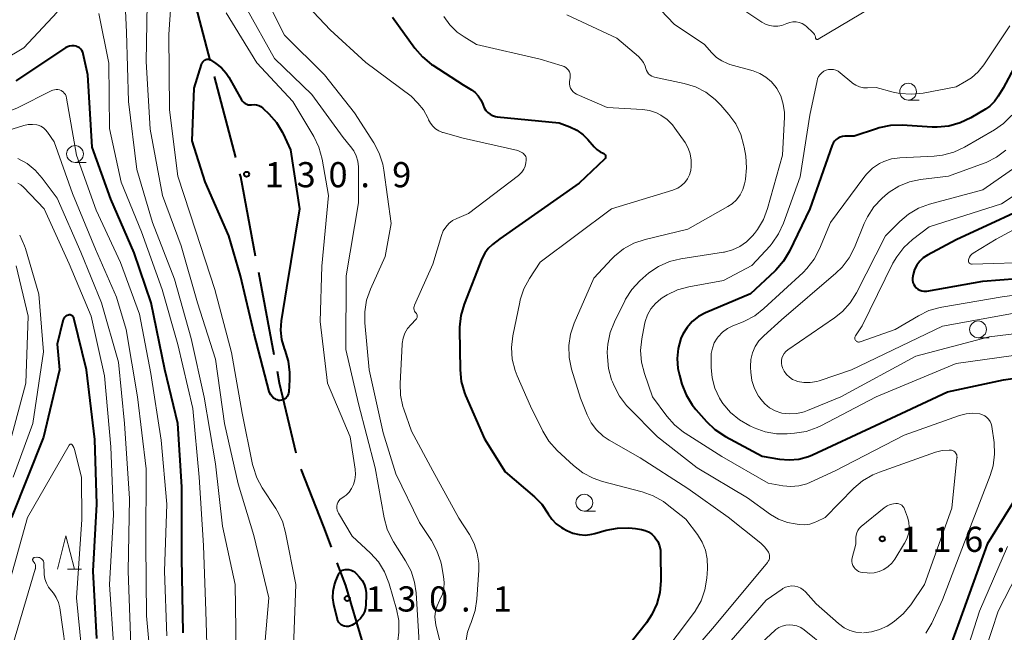
# Model space of a CAD drawing. Units: metres. Extents: x -78000 to -75999, y 30000 to 31500.
# Drawn here: x -77343 to -77196, y 30782 to 30873 of the extents above; entities that cross this region are included whole.
import ezdxf

# ---------------------------------------------------------------- set-up
doc = ezdxf.new("R2010")
doc.units = ezdxf.units.M
for name, color, linetype, lineweight in [('110600_大字・町・丁目界', 7, 'Continuous', 40), ('633100_広葉樹林', 7, 'Continuous', 13), ('633200_針葉樹林', 7, 'Continuous', 13), ('710100_等高線(計曲線)', 7, 'Continuous', 40), ('710200_等高線(主曲線)', 7, 'Continuous', 13), ('731200_図化機測定による標高点', 7, 'Continuous', 40)]:
    doc.layers.add(name, color=color, linetype=linetype, lineweight=lineweight)
doc.styles.add('Style-WORKING', font='MS Gothic.ttf')

msp = doc.modelspace()

# ---------------------------------------------------------------- linework, layer by layer
at = {"layer": '110600_大字・町・丁目界', "linetype": 'Continuous', "lineweight": 40}
for p, q in [((-77310.37, 30852.66), (-77313.54, 30864.76)), ((-77304.62, 30823.23), (-77306.93, 30835.51))]:
    msp.add_line(p, q, dxfattribs=at)
at = {"layer": '110600_大字・町・丁目界', "linetype": 'Continuous', "lineweight": 40, "flags": 128}
for points in [[(-77314.17, 30867.17), (-77316.5, 30876.07), (-77317.28, 30879.28)], [(-77307.4, 30837.97), (-77309.62, 30849.78), (-77309.74, 30850.24)], [(-77301.36, 30808.59), (-77303.83, 30819.03), (-77304.16, 30820.77)], [(-77296.1, 30794.55), (-77297.24, 30797.6), (-77300.63, 30806.2)], [(-77291.42, 30780.31), (-77293.98, 30788.84), (-77295.23, 30792.21)]]:
    msp.add_lwpolyline(points, dxfattribs=at)
at = {"layer": '633100_広葉樹林', "linetype": 'Continuous', "lineweight": 13}
for p, q in [((-77210.15, 30861.23), (-77208.48, 30861.23)), ((-77334.32, 30851.94), (-77332.65, 30851.94)), ((-77199.72, 30825.79), (-77198.05, 30825.79)), ((-77258.41, 30799.95), (-77256.74, 30799.95))]:
    msp.add_line(p, q, dxfattribs=at)
for centre in [(-77210.15, 30862.48), (-77334.32, 30853.19), (-77199.72, 30827.04), (-77258.41, 30801.2)]:
    msp.add_circle(centre, 1.25, dxfattribs=at)
at = {"layer": '633200_針葉樹林', "linetype": 'Continuous', "lineweight": 13}
msp.add_line((-77335.46, 30791.27), (-77333.38, 30791.27), dxfattribs=at)
at = {"layer": '633200_針葉樹林', "linetype": 'Continuous', "lineweight": 13, "flags": 128}
msp.add_lwpolyline([(-77336.92, 30791.27), (-77335.67, 30796.27), (-77334.42, 30791.27)], dxfattribs=at)
at = {"layer": '710100_等高線(計曲線)', "linetype": 'Continuous', "lineweight": 40, "flags": 128}
for points, elevation in [([(-77287, 30873.6), (-77283.66, 30868.98), (-77282.52, 30867.66), (-77281.17, 30866.55), (-77280.97, 30866.42), (-77276.48, 30863.52), (-77275.24, 30862.76), (-77274.69, 30862.35), (-77274.21, 30861.85), (-77273.84, 30861.28), (-77273.55, 30860.62), (-77273.5, 30860.45), (-77273.33, 30860.05), (-77273.1, 30859.69), (-77272.8, 30859.37), (-77272.45, 30859.11), (-77272.07, 30858.91), (-77271.65, 30858.78), (-77271.38, 30858.74), (-77262.18, 30857.82), (-77260.59, 30857.22), (-77259.54, 30856.72), (-77258.59, 30856.04), (-77257.89, 30855.34), (-77256.95, 30854.26), (-77256.52, 30853.85), (-77256.03, 30853.51), (-77255.59, 30853.31), (-77255.5, 30853.27), (-77255.43, 30853.21), (-77255.36, 30853.14), (-77255.31, 30853.06), (-77255.27, 30852.98), (-77255.25, 30852.89), (-77255.24, 30852.79), (-77255.25, 30852.7), (-77255.27, 30852.61), (-77255.32, 30852.52), (-77255.37, 30852.45), (-77255.41, 30852.41), (-77259.17, 30848.83), (-77271, 30840.53), (-77272.08, 30839.68), (-77272.73, 30839.08), (-77273.26, 30838.38), (-77273.67, 30837.55), (-77276.32, 30830.79), (-77276.81, 30829.12), (-77277, 30827.38), (-77277.01, 30827.01), (-77276.93, 30821.01), (-77276.75, 30819.28), (-77276.28, 30817.6), (-77276.1, 30817.16)], 120), ([(-77190.27, 30873.73), (-77195.98, 30863), (-77196.7, 30861.79), (-77197.26, 30861.01), (-77197.95, 30860.34), (-77198.63, 30859.87), (-77200.81, 30858.57), (-77202.39, 30857.82), (-77204.06, 30857.35), (-77205.8, 30857.18), (-77206.54, 30857.19), (-77211.01, 30857.48), (-77212.76, 30857.44), (-77214.46, 30857.09), (-77214.88, 30856.96), (-77218.17, 30855.83), (-77219.58, 30855.83), (-77219.93, 30855.8), (-77220.27, 30855.71), (-77220.58, 30855.56), (-77220.87, 30855.36), (-77221.11, 30855.12), (-77221.31, 30854.83), (-77221.47, 30854.49)], 110), ([(-77318.98, 30813), (-77320.93, 30821.07), (-77322.98, 30831), (-77325.53, 30838.47), (-77329, 30846.47), (-77331.78, 30854.22), (-77332.43, 30865), (-77333.11, 30868.13), (-77333.18, 30868.38), (-77333.3, 30868.61), (-77333.46, 30868.82), (-77333.65, 30869), (-77333.87, 30869.14), (-77334.11, 30869.24), (-77334.15, 30869.25), (-77334.47, 30869.32), (-77334.8, 30869.33), (-77335.13, 30869.28), (-77335.44, 30869.18), (-77335.74, 30869.01), (-77343.15, 30864.09)], 120), ([(-77303.55, 30825.52), (-77303.17, 30824.17), (-77303.07, 30823.93), (-77302.56, 30822.3), (-77302.33, 30820.61), (-77302.35, 30819.52), (-77302.47, 30817.72), (-77302.5, 30817.48), (-77302.58, 30817.25), (-77302.7, 30817.04), (-77302.85, 30816.85), (-77303.03, 30816.69), (-77303.13, 30816.63), (-77303.33, 30816.53), (-77303.55, 30816.46), (-77303.77, 30816.44), (-77303.99, 30816.45), (-77304.21, 30816.51), (-77304.39, 30816.59), (-77304.46, 30816.63), (-77304.73, 30816.8), (-77304.96, 30817.01), (-77305.16, 30817.26), (-77305.3, 30817.55), (-77305.38, 30817.78), (-77307.61, 30826.39), (-77309.66, 30835), (-77311.39, 30841), (-77314.94, 30849.06), (-77316.86, 30855.14), (-77316.56, 30863), (-77315.48, 30866.54), (-77315.4, 30866.74), (-77315.28, 30866.92), (-77315.14, 30867.08), (-77314.97, 30867.22)], 130), ([(-77314.97, 30867.22), (-77314.93, 30867.24), (-77314.81, 30867.3), (-77314.68, 30867.34), (-77314.55, 30867.35), (-77314.41, 30867.34), (-77314.29, 30867.3), (-77314.17, 30867.25), (-77314.12, 30867.22), (-77313.31, 30866.69), (-77312.49, 30866.03), (-77311.8, 30865.24), (-77311.4, 30864.63), (-77309.5, 30861.26), (-77309.35, 30861.05), (-77309.17, 30860.87), (-77308.96, 30860.72), (-77308.73, 30860.61), (-77308.49, 30860.54), (-77308.23, 30860.52), (-77308, 30860.53), (-77307.64, 30860.55), (-77307.29, 30860.51), (-77306.94, 30860.41), (-77306.62, 30860.25), (-77306.33, 30860.04), (-77306.27, 30859.98), (-77305.44, 30859.18), (-77304.29, 30857.87), (-77303.39, 30856.38), (-77303.32, 30856.22), (-77302.19, 30853.81), (-77300.88, 30845), (-77302.78, 30833.22), (-77303.58, 30828.31), (-77303.69, 30826.91), (-77303.55, 30825.52)], 130), ([(-77221.47, 30854.49), (-77224.77, 30845), (-77227.82, 30838.7), (-77228.71, 30837.2), (-77229.85, 30835.88), (-77230.02, 30835.72), (-77233.64, 30832.36), (-77240.35, 30829.5), (-77241.39, 30828.94), (-77242.31, 30828.21), (-77243.1, 30827.33), (-77243.72, 30826.33), (-77244.02, 30825.66), (-77244.43, 30824.21), (-77244.58, 30822.7), (-77244.46, 30821.19), (-77244.24, 30820.19), (-77243.86, 30818.89), (-77243.23, 30817.27), (-77242.33, 30815.78), (-77241.78, 30815.08), (-77240.21, 30813.29), (-77238.95, 30812.09), (-77237.38, 30811.05), (-77231.88, 30808.12), (-77229.31, 30807.69), (-77227.86, 30807.57), (-77226.42, 30807.7), (-77225.01, 30808.09), (-77224.39, 30808.35), (-77215, 30812.71), (-77204.28, 30817.72), (-77195.94, 30819.54), (-77194.52, 30819.72)], 110), ([(-77189.23, 30846.77), (-77203, 30840.38), (-77207.26, 30838.1), (-77207.88, 30837.7), (-77208.42, 30837.19), (-77208.86, 30836.6), (-77209.19, 30835.95), (-77209.41, 30835.24), (-77209.49, 30834.67), (-77209.48, 30834.36), (-77209.42, 30834.04), (-77209.31, 30833.75), (-77209.15, 30833.47), (-77208.94, 30833.24), (-77208.69, 30833.03), (-77208.42, 30832.88), (-77208.12, 30832.78), (-77207.8, 30832.73), (-77207.49, 30832.73), (-77207.36, 30832.75), (-77199, 30834.22), (-77188.89, 30835)], 100), ([(-77331.05, 30780.95), (-77331.61, 30791), (-77331.05, 30801), (-77331.39, 30810.61), (-77332.6, 30821), (-77334.48, 30828.69), (-77334.52, 30828.8), (-77334.58, 30828.9), (-77334.65, 30828.99), (-77334.74, 30829.07), (-77334.84, 30829.13), (-77334.95, 30829.17), (-77335.06, 30829.2), (-77335.18, 30829.2), (-77335.3, 30829.18), (-77335.5, 30829.11), (-77335.68, 30829.01), (-77335.83, 30828.88), (-77335.96, 30828.72), (-77336.06, 30828.55), (-77336.13, 30828.36), (-77336.14, 30828.33), (-77337, 30824.83), (-77336.63, 30821), (-77339.03, 30810.97)], 110), ([(-77276.1, 30817.16), (-77273.3, 30810.7), (-77270.19, 30805.81), (-77265.81, 30802.07), (-77264.73, 30800.96), (-77263.78, 30799.56), (-77263.25, 30798.75), (-77262.59, 30798.05), (-77261.81, 30797.48), (-77261.56, 30797.33), (-77261, 30797.03), (-77260.12, 30796.65), (-77259.18, 30796.43), (-77258.22, 30796.37), (-77257.27, 30796.48), (-77256.82, 30796.59), (-77255.13, 30797.09), (-77253.46, 30797.42), (-77251.76, 30797.47), (-77250.8, 30797.36), (-77249.88, 30797.21), (-77249.33, 30797.07), (-77248.82, 30796.84), (-77248.36, 30796.52), (-77247.95, 30796.13), (-77247.83, 30795.98), (-77247.47, 30795.41), (-77247.22, 30794.78), (-77247.07, 30794.13), (-77247.04, 30793.66), (-77247.02, 30789.54), (-77247.16, 30787.8), (-77247.6, 30786.11), (-77248.33, 30784.53), (-77249.16, 30783.3), (-77255, 30775.88)], 120), ([(-77318.21, 30781.79), (-77318.42, 30793), (-77318.42, 30803.58), (-77318.98, 30813)], 120), ([(-77339.03, 30810.97), (-77343.77, 30799)], 110), ([(-77191, 30806.84), (-77198.36, 30795), (-77202.55, 30783.45), (-77204.18, 30778.98)], 110), ([(-77291.95, 30790.13), (-77291.54, 30789.61), (-77291.23, 30789.03), (-77291.03, 30788.4), (-77290.94, 30787.75), (-77290.93, 30787.46), (-77290.97, 30786.03), (-77291.03, 30785.46), (-77291.19, 30784.92), (-77291.44, 30784.41), (-77291.78, 30783.95), (-77292.21, 30783.54), (-77292.77, 30783.1), (-77293.01, 30782.94), (-77293.27, 30782.83), (-77293.55, 30782.76), (-77293.84, 30782.74), (-77294.13, 30782.78), (-77294.21, 30782.79), (-77294.43, 30782.87), (-77294.64, 30782.99), (-77294.82, 30783.14), (-77294.98, 30783.32), (-77295.1, 30783.53), (-77295.18, 30783.75), (-77295.19, 30783.8), (-77295.73, 30786.03), (-77295.88, 30787.01), (-77295.85, 30788), (-77295.65, 30788.97), (-77295.45, 30789.55), (-77295.07, 30790.47), (-77294.96, 30790.67), (-77294.82, 30790.84), (-77294.66, 30791), (-77294.47, 30791.12), (-77294.26, 30791.2), (-77294.04, 30791.25), (-77293.87, 30791.26), (-77293.51, 30791.22), (-77293.18, 30791.13), (-77292.86, 30790.98), (-77292.57, 30790.77), (-77292.41, 30790.62), (-77291.95, 30790.13)], 130)]:
    msp.add_lwpolyline(points, dxfattribs=dict(at, elevation=elevation))
at = {"layer": '710200_等高線(主曲線)', "linetype": 'Continuous', "lineweight": 13, "flags": 128}
for points, elevation in [([(-77302.18, 30768.07), (-77302.47, 30768.63), (-77302.67, 30769.24), (-77302.75, 30769.87), (-77302.74, 30770.4), (-77301.69, 30781), (-77301.4, 30789), (-77302.93, 30796.76), (-77303.41, 30798.43), (-77304.18, 30800), (-77304.39, 30800.34), (-77306.41, 30803.39), (-77307.24, 30804.92), (-77307.79, 30806.57), (-77307.86, 30806.9), (-77309.43, 30814.57), (-77311, 30823.59), (-77313.46, 30833), (-77316.32, 30841.68), (-77319, 30849.89), (-77320.24, 30859.76), (-77320.32, 30871), (-77319.73, 30879.88)], 128), ([(-77310.29, 30779), (-77310.45, 30789), (-77312.32, 30797.68), (-77313.37, 30807), (-77315.08, 30816.92), (-77317, 30825.7), (-77319.47, 30834.53), (-77322.75, 30843), (-77325.13, 30850.87), (-77326.37, 30861), (-77326.65, 30871.35), (-77327.01, 30878.92)], 124), ([(-77307.37, 30768.69), (-77307.37, 30770.43), (-77307.29, 30771.07), (-77306.24, 30777.76), (-77305.44, 30787), (-77307.67, 30796.33), (-77310.01, 30803.99), (-77312.06, 30813), (-77313.38, 30822.62), (-77316.09, 30831), (-77318.5, 30839.5), (-77321.27, 30847), (-77323.11, 30856.89), (-77323.7, 30867), (-77323.5, 30878.5)], 126), ([(-77307.17, 30879), (-77303.09, 30870.91), (-77297.14, 30865), (-77292.68, 30859.32), (-77289.8, 30854.87), (-77288.98, 30853.33), (-77288.44, 30851.68), (-77288.28, 30850.79), (-77287.18, 30842.82), (-77288.08, 30837.92), (-77290.29, 30833.03), (-77290.86, 30831.39), (-77291.14, 30829.67), (-77291.13, 30828), (-77290.49, 30821), (-77288.39, 30811.61), (-77286.49, 30805.51), (-77283, 30798.26), (-77281.2, 30795.55), (-77280.37, 30794.02), (-77279.81, 30792.37), (-77279.72, 30791.95), (-77279.38, 30790.21), (-77279.28, 30789.32), (-77279.34, 30788.42), (-77279.56, 30787.54), (-77279.93, 30786.72), (-77280, 30786.59), (-77280.36, 30785.82), (-77280.59, 30785.01), (-77280.67, 30784.16), (-77280.61, 30783.32), (-77280.54, 30782.98), (-77278.97, 30776.5)], 124), ([(-77301.25, 30877), (-77296.3, 30871.7), (-77291, 30866.85), (-77284.2, 30861.8), (-77283.22, 30860.78), (-77282.39, 30859.76), (-77281.75, 30858.6), (-77281.69, 30858.46), (-77281.62, 30858.3), (-77281.35, 30857.79), (-77281, 30857.33), (-77280.57, 30856.95), (-77280.08, 30856.64), (-77279.55, 30856.42), (-77279.47, 30856.4), (-77276.45, 30855.55), (-77268.31, 30853.69), (-77267.64, 30853.35), (-77267.48, 30853.25), (-77267.35, 30853.12), (-77267.23, 30852.98), (-77267.15, 30852.81), (-77267.09, 30852.64), (-77267.07, 30852.46), (-77267.08, 30852.26), (-77267.14, 30851.85), (-77267.25, 30851.37), (-77267.44, 30850.91), (-77267.71, 30850.5), (-77268.05, 30850.14), (-77268.23, 30849.99), (-77275.68, 30844.32), (-77277.42, 30843.58), (-77278.04, 30843.25), (-77278.59, 30842.82), (-77279.06, 30842.3), (-77279.43, 30841.71), (-77279.7, 30841.05), (-77281, 30836.77), (-77283.72, 30830.64), (-77283.78, 30830.47), (-77283.8, 30830.3)], 122), ([(-77249, 30876.75), (-77245, 30872.57), (-77240.47, 30869.53), (-77239.39, 30868.27), (-77238.71, 30867.6), (-77237.93, 30867.06), (-77237.07, 30866.66), (-77236.71, 30866.55), (-77233.26, 30865.58), (-77232.25, 30865.2), (-77231.33, 30864.65), (-77230.51, 30863.95), (-77229.83, 30863.12), (-77229.73, 30862.97), (-77229.14, 30861.85), (-77228.76, 30860.64), (-77228.59, 30859.37), (-77228.59, 30858.66), (-77228.88, 30853), (-77231.1, 30845.06), (-77231.71, 30843.43), (-77232.6, 30841.93), (-77233.05, 30841.35), (-77233.36, 30840.98), (-77234.22, 30840.11), (-77235.22, 30839.41), (-77236.32, 30838.89), (-77237.49, 30838.57), (-77237.66, 30838.55), (-77244.04, 30837.55), (-77245.73, 30837.14)], 114), ([(-77336.89, 30862.8), (-77337.14, 30862.81), (-77337.4, 30862.78), (-77337.65, 30862.7), (-77337.76, 30862.65), (-77342.88, 30860.06), (-77344.49, 30859.41), (-77346.2, 30859.05), (-77347.46, 30858.98), (-77351.3, 30859), (-77360.67, 30861.33), (-77369, 30863.74), (-77377.11, 30866.89), (-77383.67, 30870.33), (-77390.49, 30875)], 118), ([(-77308.8, 30875), (-77304.57, 30867.43), (-77299, 30862.04), (-77294.37, 30855.63), (-77293.24, 30854.32), (-77292.76, 30853.65), (-77292.4, 30852.91), (-77292.18, 30852.12), (-77292.09, 30851.26), (-77292.07, 30845.93), (-77293.89, 30835), (-77293.95, 30824.05), (-77292.07, 30815.93), (-77289.59, 30806.41), (-77288.25, 30798.95), (-77287.79, 30797.26), (-77287.05, 30795.69), (-77286.83, 30795.34), (-77285.05, 30792.54), (-77284.24, 30791), (-77283.72, 30789.34), (-77283.49, 30787.76), (-77283, 30779.51)], 126), ([(-77236.27, 30875.73), (-77231.97, 30872.84), (-77231.42, 30872.53), (-77230.82, 30872.33), (-77230.2, 30872.23), (-77229.57, 30872.24), (-77228.95, 30872.36), (-77228.45, 30872.55), (-77228.22, 30872.65), (-77227.78, 30872.81), (-77227.32, 30872.89), (-77226.85, 30872.88), (-77226.39, 30872.8), (-77225.96, 30872.64), (-77225.55, 30872.4), (-77225.3, 30872.2), (-77224.34, 30871.32), (-77224.2, 30871.17), (-77224.09, 30871), (-77224.02, 30870.81), (-77223.97, 30870.61), (-77223.96, 30870.53), (-77223.96, 30870.48), (-77223.94, 30870.44), (-77223.92, 30870.39), (-77223.88, 30870.35), (-77223.85, 30870.32), (-77223.8, 30870.3), (-77223.76, 30870.28), (-77223.71, 30870.27), (-77223.66, 30870.27), (-77223.61, 30870.27), (-77223.56, 30870.29), (-77223.53, 30870.31), (-77214.03, 30875.97)], 112), ([(-77337, 30874.34), (-77341.97, 30869), (-77345.04, 30867.19), (-77346.61, 30866.44), (-77348.29, 30865.97), (-77349.26, 30865.84), (-77353, 30865.52), (-77362.46, 30867.54), (-77371, 30870.46), (-77378.41, 30873.59)], 122), ([(-77314.48, 30773.52), (-77314.84, 30785), (-77315.17, 30794.83), (-77315.83, 30805), (-77316.77, 30815.23), (-77319, 30824.78), (-77321.33, 30833), (-77324.42, 30841.58), (-77327.43, 30849), (-77329.16, 30857), (-77329.28, 30866.72), (-77330.75, 30874.14)], 122), ([(-77311.78, 30874.22), (-77307.24, 30866.76), (-77301.85, 30861), (-77298.73, 30855.79), (-77297.97, 30854.23), (-77297.47, 30852.4), (-77296.52, 30847), (-77297.54, 30836.46), (-77297.79, 30828.21), (-77296.69, 30819), (-77293.32, 30811), (-77292.57, 30806.18), (-77292.51, 30805.39), (-77292.6, 30804.61), (-77292.81, 30803.89), (-77293.09, 30803.3), (-77293.47, 30802.78), (-77293.93, 30802.33), (-77294.22, 30802.11), (-77294.56, 30801.89), (-77294.79, 30801.7), (-77294.98, 30801.49)], 128), ([(-77279.33, 30873.67), (-77278.44, 30872.44), (-77277.36, 30871.38), (-77276.34, 30870.66), (-77274.47, 30869.53), (-77265, 30867.34), (-77261.69, 30866.36), (-77261.42, 30866.25), (-77261.17, 30866.1), (-77260.95, 30865.91), (-77260.77, 30865.68), (-77260.63, 30865.42), (-77260.54, 30865.14), (-77260.5, 30864.85)], 118), ([(-77261, 30873.96), (-77253.55, 30870.45), (-77250.32, 30867.71), (-77249.92, 30867.3), (-77249.59, 30866.82), (-77249.35, 30866.3), (-77249.24, 30865.94), (-77249.15, 30865.66), (-77249.01, 30865.39), (-77248.83, 30865.16), (-77248.61, 30864.96), (-77248.35, 30864.8), (-77248.08, 30864.69), (-77247.94, 30864.65), (-77243.52, 30863.7), (-77241.86, 30863.19), (-77240.3, 30862.4), (-77238.91, 30861.34), (-77238.06, 30860.47), (-77236.87, 30859.09)], 116), ([(-77195, 30872.3), (-77198.87, 30866.5), (-77199.71, 30865.45), (-77200.71, 30864.57), (-77201.43, 30864.1), (-77203, 30863.2), (-77207.91, 30862.27), (-77209.65, 30862.1), (-77211.39, 30862.23), (-77212.35, 30862.43), (-77214.89, 30863.11), (-77216.21, 30863.06), (-77216.8, 30863.08), (-77217.38, 30863.21), (-77217.92, 30863.44), (-77218.42, 30863.76), (-77218.54, 30863.85), (-77220.26, 30865.31), (-77220.57, 30865.52)], 112), ([(-77260.5, 30864.85), (-77260.5, 30864.56), (-77260.56, 30864.3), (-77260.62, 30863.97), (-77260.62, 30863.65), (-77260.57, 30863.32), (-77260.46, 30863.01), (-77260.29, 30862.72), (-77260.09, 30862.47), (-77259.84, 30862.25), (-77259.55, 30862.09), (-77259.48, 30862.05), (-77255, 30860.13), (-77249.73, 30859.81), (-77248.67, 30859.66), (-77247.65, 30859.32), (-77247.01, 30858.99), (-77246.07, 30858.33), (-77245.26, 30857.52), (-77244.91, 30857.06), (-77243.4, 30854.89), (-77242.93, 30854.07), (-77242.62, 30853.19), (-77242.46, 30852.27), (-77242.46, 30851.33), (-77242.54, 30850.75), (-77242.73, 30850.1), (-77243.03, 30849.5), (-77243.44, 30848.96), (-77243.92, 30848.49), (-77244.48, 30848.12), (-77245.1, 30847.85), (-77245.19, 30847.82), (-77254.34, 30845), (-77265, 30837.04), (-77266.59, 30834.62), (-77267.42, 30833.08), (-77267.97, 30831.43), (-77268.04, 30831.1), (-77269.05, 30826.09), (-77269.25, 30824.36), (-77269.14, 30822.62), (-77268.73, 30820.93), (-77268.42, 30820.11), (-77266.43, 30815.57), (-77264.59, 30811.86), (-77263.68, 30810.37), (-77262.44, 30808.99), (-77260, 30806.72), (-77258.62, 30805.65), (-77257.08, 30804.83), (-77255.71, 30804.37), (-77249.78, 30802.83), (-77248.14, 30802.24), (-77246.62, 30801.38), (-77246.04, 30800.95), (-77243.27, 30798.73), (-77241.55, 30796.45), (-77240.85, 30795.33), (-77240.36, 30794.1), (-77240.08, 30792.81), (-77240.04, 30791.49), (-77240.05, 30791.32), (-77240.15, 30789.93), (-77240.43, 30788.21)], 118), ([(-77220.57, 30865.52), (-77220.9, 30865.68), (-77221.26, 30865.78), (-77221.63, 30865.81), (-77222, 30865.78), (-77222.36, 30865.68), (-77222.7, 30865.53), (-77223, 30865.31), (-77223.27, 30865.05), (-77223.48, 30864.75), (-77223.64, 30864.41), (-77223.72, 30864.11), (-77224.78, 30859), (-77226.23, 30849.77), (-77228.71, 30842.88), (-77229.44, 30841.3), (-77230.43, 30839.87), (-77230.73, 30839.52), (-77233.44, 30836.56), (-77237.68, 30834.32), (-77242.82, 30833.39), (-77244.5, 30832.94), (-77246.08, 30832.19), (-77246.81, 30831.73), (-77247, 30831.59), (-77247.8, 30830.91), (-77248.47, 30830.11), (-77249, 30829.19), (-77249.35, 30828.21), (-77249.45, 30827.78), (-77249.85, 30825.63), (-77250.02, 30823.9), (-77249.89, 30822.16), (-77249.46, 30820.47), (-77248.24, 30817), (-77246.12, 30814.1), (-77244.98, 30812.79), (-77243.62, 30811.69), (-77243.39, 30811.54), (-77237.92, 30808.08), (-77231, 30804.13), (-77228.83, 30803.73), (-77227.63, 30803.62), (-77226.43, 30803.71), (-77225.26, 30804.01), (-77224.67, 30804.25), (-77221, 30805.95), (-77210.71, 30811.29), (-77202.5, 30814.2), (-77201.51, 30814.45), (-77200.5, 30814.53), (-77199.44, 30814.43), (-77199.07, 30814.32), (-77198.72, 30814.15), (-77198.41, 30813.92), (-77198.14, 30813.65), (-77197.92, 30813.32), (-77197.76, 30812.97), (-77197.67, 30812.6), (-77197.66, 30812.55), (-77197.34, 30810.18), (-77197.26, 30808.44), (-77197.48, 30806.71), (-77197.91, 30805.27), (-77201.08, 30797)], 112), ([(-77320.64, 30781.36), (-77320.99, 30791), (-77320.62, 30801), (-77321.47, 30810.53), (-77323, 30820.46), (-77324.7, 30829.3), (-77327.56, 30837), (-77331.17, 30844.83), (-77334.09, 30853), (-77335.58, 30861.53), (-77335.65, 30861.79), (-77335.76, 30862.04), (-77335.92, 30862.26), (-77336.11, 30862.46), (-77336.33, 30862.61), (-77336.39, 30862.64), (-77336.63, 30862.74), (-77336.89, 30862.8)], 118), ([(-77236.87, 30859.09), (-77235.84, 30857.68), (-77235.08, 30856.11), (-77234.61, 30854.43), (-77234.57, 30854.2), (-77234.34, 30852.89), (-77234.21, 30851.15), (-77234.37, 30849.42), (-77234.43, 30849.13), (-77234.51, 30848.74), (-77234.78, 30847.88), (-77235.19, 30847.08), (-77235.73, 30846.37), (-77236.38, 30845.76), (-77237.02, 30845.34), (-77243, 30841.96), (-77249.36, 30840.43), (-77251.01, 30839.87), (-77252.55, 30839.04), (-77253.91, 30837.95), (-77254.32, 30837.54), (-77257, 30834.67), (-77259.91, 30827.99), (-77260.46, 30826.34), (-77260.72, 30824.62), (-77260.68, 30822.87), (-77260.31, 30821.1), (-77259, 30816.76), (-77258, 30814.3), (-77257.39, 30813.11), (-77256.59, 30812.05), (-77255.61, 30811.14), (-77254.69, 30810.53), (-77250.09, 30807.91), (-77243, 30803.33), (-77236.97, 30799.03), (-77232.11, 30795.17)], 116), ([(-77194.67, 30858.97), (-77195.91, 30857.75), (-77197.29, 30856.79), (-77201.76, 30854.21), (-77203.34, 30853.47), (-77205.02, 30853.02), (-77206.25, 30852.88), (-77211.4, 30852.62), (-77212.61, 30852.45), (-77213.78, 30852.07), (-77214.41, 30851.77), (-77215.46, 30851.07), (-77216.37, 30850.2), (-77216.76, 30849.71), (-77221.72, 30843), (-77223.35, 30839.04), (-77224.16, 30837.49), (-77225.22, 30836.1), (-77225.81, 30835.51), (-77231.63, 30830.13), (-77233.01, 30829.06), (-77234.55, 30828.25), (-77234.73, 30828.18), (-77236.27, 30827.57), (-77237.09, 30827.16), (-77237.83, 30826.61), (-77238.46, 30825.94), (-77238.6, 30825.75), (-77239.03, 30825.03), (-77239.32, 30824.25), (-77239.48, 30823.43), (-77239.5, 30822.95), (-77239.5, 30821.37), (-77239.36, 30819.79), (-77238.95, 30818.25), (-77238.27, 30816.8), (-77237.85, 30816.15)], 108), ([(-77322.8, 30775), (-77323.69, 30784.31), (-77323.77, 30795), (-77323.74, 30806.26), (-77325, 30817), (-77326.72, 30827), (-77328.16, 30831.84), (-77331.26, 30839), (-77334.68, 30847.32), (-77337.44, 30855), (-77338.43, 30856.46), (-77338.71, 30856.81), (-77339.04, 30857.1), (-77339.42, 30857.33), (-77339.83, 30857.48), (-77340, 30857.53), (-77340.66, 30857.61), (-77341.33, 30857.58), (-77341.97, 30857.43), (-77344.36, 30856.68)], 116), ([(-77190.49, 30853.75), (-77199, 30847.83), (-77206.95, 30845.69), (-77208.58, 30845.09), (-77210.09, 30844.21), (-77211.37, 30843.14), (-77213.54, 30841), (-77217.84, 30832.49), (-77218.76, 30831.01), (-77219.92, 30829.71), (-77221.12, 30828.74), (-77228.08, 30823.99), (-77228.38, 30823.74), (-77228.63, 30823.45), (-77228.82, 30823.12), (-77228.96, 30822.76), (-77229.03, 30822.38), (-77229.03, 30822), (-77228.97, 30821.62), (-77228.89, 30821.37), (-77228.87, 30821.32), (-77228.61, 30820.79), (-77228.27, 30820.32), (-77227.84, 30819.91)], 104), ([(-77195.57, 30853.74), (-77196.97, 30852.7), (-77198.52, 30851.92), (-77198.8, 30851.81), (-77204.12, 30849.88), (-77208.29, 30849.37), (-77209.95, 30849.02), (-77211.52, 30848.38), (-77212.96, 30847.48), (-77213.55, 30847), (-77214.05, 30846.56)], 106), ([(-77327.85, 30822.15), (-77330.39, 30831), (-77333.45, 30838.55), (-77337, 30846.59), (-77339.2, 30849.6), (-77340.24, 30850.78), (-77341.47, 30851.77), (-77342.86, 30852.53)], 114), ([(-77188.36, 30851), (-77196.23, 30845.77), (-77207, 30842.33), (-77209.5, 30840.43), (-77210.79, 30839.25), (-77211.85, 30837.88), (-77212.41, 30836.89), (-77217, 30827.59), (-77218, 30826.09), (-77218.05, 30825.99), (-77218.08, 30825.89), (-77218.1, 30825.79), (-77218.1, 30825.68), (-77218.08, 30825.58), (-77218.04, 30825.48), (-77217.98, 30825.39), (-77217.91, 30825.31), (-77217.83, 30825.25), (-77217.74, 30825.19), (-77217.64, 30825.16), (-77217.53, 30825.14), (-77217.43, 30825.15), (-77217.32, 30825.17), (-77217.3, 30825.18), (-77212.05, 30827)], 102), ([(-77329, 30809.52), (-77329.91, 30820.09), (-77331.91, 30829), (-77335.18, 30836.82), (-77338.94, 30845), (-77342, 30848.24), (-77342.39, 30848.58), (-77342.83, 30848.85)], 112), ([(-77214.05, 30846.56), (-77215.25, 30845.29), (-77216.21, 30843.84), (-77216.69, 30842.83), (-77218.14, 30839.25), (-77218.94, 30837.7), (-77219.99, 30836.31), (-77220.9, 30835.42), (-77229, 30828.48), (-77231.67, 30826.1), (-77232.38, 30825.35), (-77232.95, 30824.48), (-77233.35, 30823.53), (-77233.59, 30822.53), (-77233.65, 30821.5), (-77233.64, 30821.36), (-77233.61, 30820.68), (-77233.43, 30819.42), (-77233.03, 30818.2), (-77232.43, 30817.08), (-77232.21, 30816.76), (-77232.11, 30816.62), (-77231.5, 30815.93), (-77230.79, 30815.35), (-77229.98, 30814.91), (-77229.11, 30814.61), (-77228.96, 30814.57), (-77227.86, 30814.43), (-77226.74, 30814.49), (-77225.66, 30814.73), (-77225.15, 30814.92), (-77220.16, 30817), (-77209, 30823.06), (-77198.08, 30825.92), (-77187, 30827.25)], 106), ([(-77185.17, 30846.83), (-77197, 30840.5), (-77200.43, 30838.4), (-77200.64, 30838.24), (-77200.83, 30838.04), (-77200.98, 30837.81), (-77201.09, 30837.57), (-77201.13, 30837.39), (-77201.15, 30837.3), (-77201.14, 30837.2), (-77201.12, 30837.11), (-77201.08, 30837.03), (-77201.03, 30836.95), (-77200.97, 30836.88), (-77200.89, 30836.83), (-77200.81, 30836.79), (-77200.72, 30836.76), (-77200.63, 30836.75), (-77200.6, 30836.75)], 98), ([(-77342.57, 30841.11), (-77341.86, 30839.52), (-77341.71, 30839.08), (-77339.71, 30832.29), (-77339, 30823.71), (-77340.63, 30813), (-77343.54, 30805)], 112), ([(-77245.73, 30837.14), (-77247.33, 30836.43), (-77248.78, 30835.46), (-77249.22, 30835.09), (-77250.12, 30834.27), (-77251.31, 30832.99), (-77252.26, 30831.52), (-77252.36, 30831.31), (-77253.93, 30828.17), (-77254.57, 30826.55), (-77254.91, 30824.84), (-77254.98, 30823.62), (-77254.97, 30822.93), (-77254.8, 30821.19), (-77254.34, 30819.51), (-77254.22, 30819.22), (-77253.97, 30818.61), (-77253.17, 30817.07), (-77252.12, 30815.68), (-77251.82, 30815.37), (-77247.49, 30811), (-77241.61, 30806.39), (-77234.07, 30801.93), (-77230.64, 30799.46), (-77229.44, 30798.75), (-77228.14, 30798.26), (-77227, 30798.03), (-77226.38, 30797.95), (-77225.58, 30797.92), (-77224.78, 30798.02), (-77224.01, 30798.27), (-77223.75, 30798.39), (-77222.5, 30799), (-77218.25, 30803.34), (-77216.92, 30804.47), (-77215.42, 30805.36), (-77214.42, 30805.77)], 114), ([(-77200.6, 30836.75), (-77191, 30837.05)], 98), ([(-77343.08, 30836.49), (-77341.29, 30829), (-77341.63, 30819), (-77344.84, 30807.16)], 114), ([(-77212.05, 30827), (-77208.62, 30829.06), (-77207.06, 30829.83), (-77205.38, 30830.31), (-77205.13, 30830.36), (-77196.12, 30831.88), (-77185, 30833.38)], 102), ([(-77283.8, 30830.3), (-77283.8, 30830.12), (-77283.77, 30829.94), (-77283.7, 30829.78), (-77283.61, 30829.62), (-77283.5, 30829.5), (-77283.42, 30829.4), (-77283.36, 30829.3), (-77283.32, 30829.18), (-77283.3, 30829.06), (-77283.3, 30828.94), (-77283.32, 30828.82), (-77283.36, 30828.7), (-77283.42, 30828.6), (-77283.5, 30828.5), (-77284.24, 30827.76), (-77284.75, 30827.16), (-77285.14, 30826.47), (-77285.41, 30825.72), (-77285.55, 30824.94), (-77285.56, 30824.78), (-77285.86, 30818.98), (-77285.8, 30817.24), (-77285.44, 30815.53), (-77285.31, 30815.13), (-77284.15, 30811.85), (-77281, 30805.96), (-77277.12, 30798.88), (-77275.54, 30796.46), (-77274.83, 30795.11), (-77274.36, 30793.67), (-77274.14, 30792.16), (-77274.15, 30791.15), (-77274.42, 30786.83), (-77274.68, 30785.11), (-77275.29, 30783.33), (-77275.44, 30783), (-77275.83, 30781.9), (-77276.02, 30780.75)], 122), ([(-77227.84, 30819.91), (-77227.36, 30819.59), (-77226.82, 30819.35), (-77226.63, 30819.29), (-77225.68, 30819.12), (-77224.72, 30819.11), (-77223.77, 30819.27), (-77223.4, 30819.38), (-77218.57, 30821), (-77205, 30827.51), (-77194.58, 30829.42)], 104), ([(-77237.85, 30816.15), (-77237.76, 30816.01), (-77236.64, 30814.67), (-77235.3, 30813.55), (-77233.76, 30812.66), (-77233.1, 30812.35), (-77231.46, 30811.76), (-77229.74, 30811.46), (-77228.15, 30811.45), (-77227.07, 30811.54), (-77225.35, 30811.82), (-77223.7, 30812.39), (-77223.16, 30812.66), (-77214.9, 30817), (-77203, 30821.94), (-77192.63, 30823.37)], 108), ([(-77326.02, 30779.98), (-77326.39, 30791), (-77326.18, 30801.82), (-77326.93, 30813), (-77327.85, 30822.15)], 114), ([(-77334.48, 30809.42), (-77334.63, 30809.69), (-77334.74, 30809.83), (-77334.77, 30809.87), (-77334.82, 30809.89), (-77334.86, 30809.91), (-77334.91, 30809.93), (-77334.96, 30809.93), (-77335, 30809.93), (-77335.05, 30809.92), (-77335.1, 30809.89), (-77335.14, 30809.87), (-77335.17, 30809.83), (-77335.2, 30809.79), (-77341.4, 30799), (-77344.2, 30789)], 108), ([(-77333.13, 30776.87), (-77334.11, 30787), (-77333.32, 30798.68), (-77333.34, 30805), (-77334.38, 30809.13), (-77334.48, 30809.42)], 108), ([(-77328.55, 30779.45), (-77329.16, 30789), (-77328.61, 30799.39), (-77329, 30809.52)], 112), ([(-77214.42, 30805.77), (-77206.06, 30808.71), (-77205.06, 30808.97), (-77204.02, 30809.04), (-77203.87, 30809.04), (-77203.69, 30809.02), (-77203.51, 30808.96), (-77203.35, 30808.88), (-77203.2, 30808.77), (-77203.08, 30808.63), (-77202.98, 30808.48), (-77202.9, 30808.31), (-77202.86, 30808.13), (-77202.85, 30807.95), (-77202.86, 30807.88), (-77203.61, 30800.39), (-77207.7, 30789), (-77209.76, 30785.99), (-77210.86, 30784.64), (-77212.19, 30783.51), (-77212.89, 30783.04), (-77213.28, 30782.81), (-77214.39, 30782.27), (-77215.58, 30781.93), (-77216.81, 30781.81)], 114), ([(-77294.98, 30801.49), (-77295.13, 30801.24), (-77295.24, 30800.97), (-77295.3, 30800.68), (-77295.3, 30800.39), (-77295.26, 30800.1), (-77295.17, 30799.83), (-77295.07, 30799.63), (-77293, 30796.21), (-77290.27, 30793.66), (-77289.1, 30792.36), (-77288.18, 30790.88), (-77287.53, 30789.26), (-77287.48, 30789.09), (-77286.41, 30785.34), (-77286.08, 30783.63), (-77286.05, 30781.89), (-77286.22, 30780.61)], 128), ([(-77210.26, 30799.06), (-77210.05, 30798.29), (-77209.99, 30797.5), (-77210.06, 30796.71), (-77210.27, 30795.95), (-77210.61, 30795.23), (-77210.66, 30795.14), (-77212.1, 30792.79), (-77212.56, 30792.18), (-77213.12, 30791.66), (-77213.75, 30791.24), (-77214.45, 30790.93), (-77215.2, 30790.75), (-77215.96, 30790.71), (-77216.27, 30790.73), (-77216.94, 30790.8), (-77217.24, 30790.85), (-77217.52, 30790.96), (-77217.79, 30791.12), (-77218.02, 30791.32), (-77218.21, 30791.55), (-77218.36, 30791.82), (-77218.46, 30792.11), (-77218.51, 30792.41), (-77218.51, 30792.72), (-77218.46, 30793), (-77217.92, 30795), (-77217.92, 30796), (-77217.89, 30796.36), (-77217.8, 30796.72), (-77217.65, 30797.05), (-77217.44, 30797.35), (-77217.19, 30797.6), (-77217.15, 30797.63), (-77213.7, 30800.44), (-77213.28, 30800.73), (-77212.82, 30800.93), (-77212.33, 30801.05), (-77211.97, 30801.09), (-77211.74, 30801.08), (-77211.51, 30801.02), (-77211.3, 30800.93), (-77211.1, 30800.81), (-77210.93, 30800.65), (-77210.79, 30800.46), (-77210.69, 30800.25), (-77210.67, 30800.21), (-77210.26, 30799.06)], 116), ([(-77201.08, 30797), (-77205, 30786.71), (-77206.62, 30783.25), (-77207.49, 30781.74)], 112), ([(-77191, 30796.14), (-77196.71, 30785), (-77200.5, 30773.5), (-77203.33, 30769.22), (-77204.06, 30768.3), (-77204.95, 30767.51), (-77205.96, 30766.89), (-77207.05, 30766.46), (-77208, 30766.25), (-77208.72, 30766.14), (-77210.46, 30766.04), (-77212.19, 30766.24), (-77213.19, 30766.5), (-77219.5, 30768.5)], 106), ([(-77232.11, 30795.17), (-77231.54, 30794.63), (-77231.06, 30793.99), (-77230.96, 30793.8), (-77230.86, 30793.59), (-77230.8, 30793.36), (-77230.79, 30793.13), (-77230.81, 30792.89), (-77230.88, 30792.67), (-77230.98, 30792.46), (-77231.1, 30792.3), (-77239, 30782.78), (-77249.14, 30771)], 116), ([(-77195.35, 30794.65), (-77199.5, 30785), (-77202.29, 30776.34)], 108), ([(-77339.79, 30793.05), (-77339.96, 30793.06), (-77340.02, 30793.06), (-77340.34, 30793.02), (-77340.4, 30793.01), (-77340.45, 30792.99), (-77340.5, 30792.96), (-77340.54, 30792.93), (-77340.58, 30792.88), (-77340.61, 30792.83), (-77340.63, 30792.78), (-77340.64, 30792.72), (-77340.64, 30792.66), (-77340.63, 30792.61), (-77340.61, 30792.55), (-77340.58, 30792.5), (-77340.54, 30792.46), (-77340.41, 30792.3), (-77340.3, 30792.13), (-77340.23, 30791.93), (-77340.19, 30791.73), (-77340.19, 30791.53), (-77340.23, 30791.32), (-77340.24, 30791.29), (-77343.87, 30779)], 106), ([(-77335.34, 30776.66), (-77336.61, 30785.54), (-77336.79, 30786.32), (-77337.11, 30787.06), (-77337.54, 30787.73), (-77337.84, 30788.07), (-77338.26, 30788.6), (-77338.59, 30789.19), (-77338.8, 30789.83), (-77338.91, 30790.49), (-77338.91, 30790.61), (-77338.96, 30792.13), (-77338.98, 30792.29), (-77339.03, 30792.46), (-77339.11, 30792.61), (-77339.21, 30792.74), (-77339.33, 30792.85), (-77339.48, 30792.95), (-77339.63, 30793.01), (-77339.79, 30793.05)], 106), ([(-77240.43, 30788.21), (-77241.01, 30786.56), (-77241.87, 30785.04), (-77242.14, 30784.66), (-77247, 30778.22)], 118), ([(-77217, 30781.81), (-77217.93, 30781.9), (-77218.83, 30782.16), (-77219.68, 30782.56), (-77220.5, 30783.16), (-77223.86, 30786.14), (-77225.43, 30787.89), (-77225.77, 30788.21), (-77226.16, 30788.46), (-77226.59, 30788.65), (-77227.05, 30788.75), (-77227.51, 30788.78), (-77227.98, 30788.72), (-77228.42, 30788.59), (-77228.84, 30788.38), (-77228.94, 30788.31), (-77231.32, 30786.68), (-77241.43, 30775)], 114), ([(-77222.31, 30779.56), (-77225.66, 30782.24), (-77226.16, 30782.57), (-77226.72, 30782.82), (-77227.31, 30782.96), (-77227.84, 30783), (-77228.38, 30782.95), (-77228.91, 30782.81), (-77229.41, 30782.58), (-77229.86, 30782.27), (-77229.96, 30782.17), (-77241, 30772.02)], 112)]:
    msp.add_lwpolyline(points, dxfattribs=dict(at, elevation=elevation))
at = {"layer": '731200_図化機測定による標高点', "linetype": 'Continuous', "lineweight": 40}
for centre in [(-77308.75, 30850.17, 130.9), (-77213.99, 30795.8, 116.34), (-77293.75, 30786.91, 130.08)]:
    msp.add_circle(centre, 0.375, dxfattribs=at)

# ---------------------------------------------------------------- texts
at = {"layer": '731200_図化機測定による標高点', "linetype": 'Continuous', "lineweight": 40, "style": 'Style-WORKING'}
for s, p in [('1', (-77306.04, 30848.23, -10)), ('3', (-77301.29, 30848.23, -10)), ('0', (-77296.54, 30848.23, -10)), ('9', (-77287.04, 30848.23, -10)), ('.', (-77291.79, 30848.23, -10)), ('1', (-77211.28, 30793.86, -10)), ('1', (-77206.53, 30793.86, -10)), ('6', (-77201.78, 30793.86, -10)), ('.', (-77197.03, 30793.86, -10)), ('1', (-77291.04, 30784.97, -10)), ('3', (-77286.29, 30784.97, -10)), ('0', (-77281.54, 30784.97, -10)), ('1', (-77272.04, 30784.97, -10)), ('.', (-77276.79, 30784.97, -10))]:
    msp.add_text(s, height=3.75, dxfattribs=at).set_placement(p)

doc.saveas('drawing.dxf')
